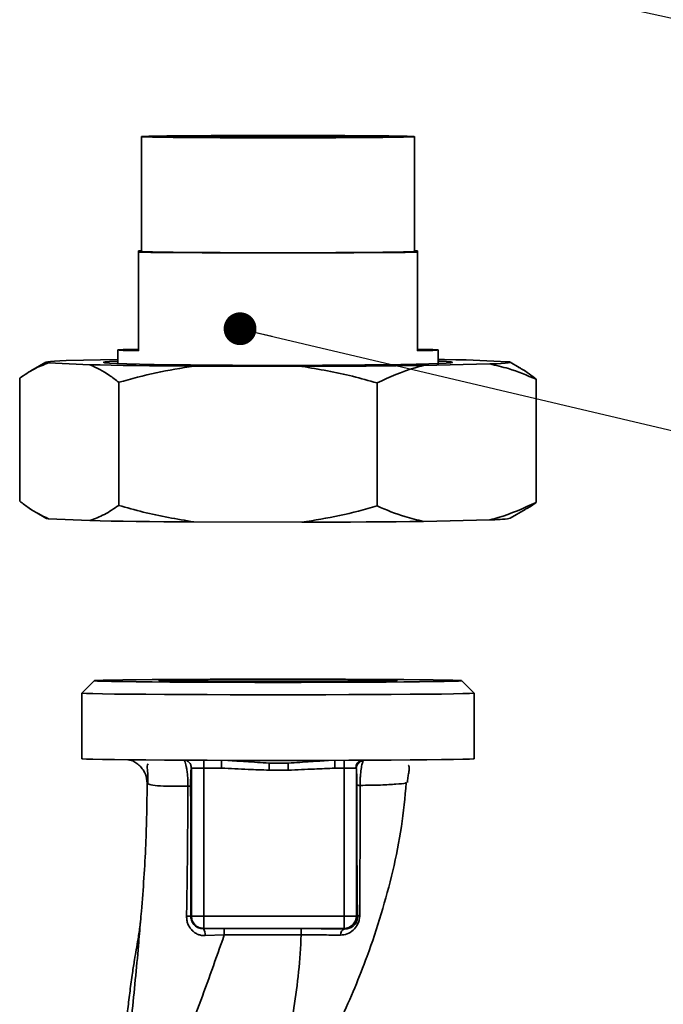
# Paper-space layout 'Blatt4' of a CAD drawing. Units: millimetres. Extents: x 0 to 4200, y 0 to 2970.
# Drawn here: x 1887 to 2043, y 1354 to 1594 of the extents above; entities that cross this region are included whole.
import ezdxf

# ---------------------------------------------------------------- set-up
doc = ezdxf.new("R2010")
doc.units = ezdxf.units.MM
doc.layers.add('1', color=7, linetype='Continuous')
doc.dimstyles.new('SLDDIMSTYLE5', dxfattribs={"dimtxt": 0.18, "dimasz": 8, "dimexe": 0, "dimexo": 0.0625, "dimgap": 0, "dimtad": 0, "dimtih": 1, "dimtoh": 1, "dimdec": 0, "dimrnd": 1e-09, "dimzin": 0, "dimdsep": 46, "dimtxsty": 'Standard', "dimblk1": 'DOT', "dimblk2": 'DOT', "dimsah": 1, "dimcen": 0.09, "dimadec": 0, "dimazin": 0, "dimtfac": 8, "dimtdec": 0, "dimtofl": 0, "dimtmove": 0, "dimatfit": 3, "dimldrblk": 'DOT', "dimfxl": 1, "dimfrac": 2, "dimtolj": 1, "dimtzin": 0, "dimarcsym": 0})

# ---------------------------------------------------------------- blocks, each defined once
blk = doc.blocks.new('_DOT')
at = {"color": 0, "linetype": 'ByBlock', "lineweight": -2}
blk.add_line((-0.5, 0), (-1, 0), dxfattribs=at)
at = {"color": 0, "linetype": 'ByBlock', "const_width": 0.5}
blk.add_lwpolyline([(-0.25, 0, 1), (0.25, 0, 1)], format="xyb", close=True, dxfattribs=at)

psp = doc.layouts.new('Blatt4')

# ---------------------------------------------------------------- linework, layer by layer
at = {"color": 7, "linetype": 'Continuous', "lineweight": 35, "ltscale": 10}
for p, q in [((1916.33, 1565.77), (1916.33, 1537.77)), ((1982.83, 1537.77), (1982.83, 1565.77)), ((1915.58, 1537.94), (1916.33, 1537.95)), ((1915.58, 1537.94), (1915.58, 1537.6)), ((1915.58, 1537.6), (1915.58, 1513.6)), ((1982.83, 1537.95), (1983.58, 1537.94)), ((1983.58, 1537.6), (1983.58, 1537.94)), ((1983.58, 1513.6), (1983.58, 1537.6)), ((1910.58, 1513.77), (1910.58, 1510.47)), ((1988.58, 1510.47), (1988.58, 1513.77)), ((1893.02, 1510.8), (1889.34, 1508.67)), ((1893.66, 1510.62), (1903.75, 1510.19)), ((1910.58, 1511.45), (1897.92, 1511.17)), ((1929.09, 1509.85), (1955.41, 1509.78)), ((1985.01, 1510), (2001.23, 1510.36)), ((2005.49, 1510.92), (1995.4, 1511.34)), ((2008.34, 1509.52), (2006.13, 1510.8)), ((1886.63, 1506.91), (1886.63, 1476.92)), ((1910.78, 1505.89), (1910.78, 1475.89)), ((1973.72, 1505.74), (1973.72, 1475.75)), ((2012.52, 1506.62), (2012.52, 1476.62)), ((1890.77, 1474.04), (1893.02, 1472.74)), ((2006.13, 1472.74), (2009.81, 1474.87)), ((1893.66, 1472.62), (1903.75, 1472.19)), ((1929.09, 1471.85), (1955.41, 1471.79)), ((1985.01, 1472), (2001.23, 1472.37)), ((1904.77, 1433.15), (1901.77, 1430.15)), ((1997.38, 1430.15), (1994.38, 1433.15)), ((1901.77, 1430.15), (1901.77, 1414.15)), ((1997.38, 1414.15), (1997.38, 1430.15)), ((1928.47, 1375.77), (1928.47, 1411.87)), ((1931.47, 1411.85), (1935.79, 1411.85)), ((1931.47, 1411.85), (1931.47, 1375.75)), ((1947.41, 1413.09), (1952.1, 1413.09)), ((1947.41, 1411.35), (1952.1, 1411.35)), ((1965.68, 1411.85), (1963.44, 1411.85)), ((1965.68, 1411.85), (1965.68, 1375.75)), ((1968.68, 1411.72), (1968.68, 1375.77)), ((1980.92, 1408.37), (1980.76, 1408.29)), ((1928.47, 1375.77), (1928.34, 1375.67)), ((1965.68, 1375.75), (1931.47, 1375.75)), ((1931.47, 1375.75), (1931.47, 1372.77)), ((1968.95, 1375.57), (1968.68, 1375.77)), ((1931.39, 1372.71), (1931.47, 1372.77)), ((1965.68, 1372.77), (1931.47, 1372.77)), ((1936.5, 1371.18), (1931.83, 1371.02)), ((1965.85, 1372.64), (1965.68, 1372.77))]:
    psp.add_line(p, q, dxfattribs=at)
at = {"color": 1, "linetype": 'Continuous', "lineweight": 35, "ltscale": 10}
for p, q in [((1931.47, 1413.76), (1931.47, 1411.85)), ((1935.79, 1411.85), (1935.79, 1413.75)), ((1963.44, 1411.85), (1963.44, 1413.75)), ((1965.68, 1413.75), (1965.68, 1411.85))]:
    psp.add_line(p, q, dxfattribs=at)
at = {"color": 7, "linetype": 'Continuous', "lineweight": 35, "ltscale": 10, "flags": 128}
for points in [[(1949.58, 1565.48), (1944.73, 1565.48), (1940, 1565.49), (1935.46, 1565.51), (1931.23, 1565.53), (1927.39, 1565.55), (1924.02, 1565.58), (1921.19, 1565.62), (1918.97, 1565.66), (1917.41, 1565.7), (1916.53, 1565.74), (1916.35, 1565.78), (1916.88, 1565.82), (1918.11, 1565.86), (1920.01, 1565.9), (1922.53, 1565.94), (1925.64, 1565.97), (1929.25, 1566), (1933.3, 1566.02), (1937.7, 1566.04), (1942.35, 1566.05), (1947.15, 1566.06), (1952, 1566.06), (1956.81, 1566.05), (1961.45, 1566.04), (1965.85, 1566.02), (1969.9, 1566), (1973.51, 1565.97), (1976.62, 1565.94), (1979.15, 1565.9), (1981.05, 1565.86), (1982.27, 1565.82), (1982.8, 1565.78), (1982.63, 1565.74), (1981.74, 1565.7), (1980.18, 1565.66), (1977.96, 1565.62), (1975.13, 1565.58), (1971.76, 1565.55), (1967.92, 1565.53), (1963.69, 1565.51), (1959.16, 1565.49), (1954.42, 1565.48), (1949.58, 1565.48)], [(1949.58, 1565.54), (1945.28, 1565.54), (1941.1, 1565.55), (1937.15, 1565.57), (1933.54, 1565.59), (1930.37, 1565.61), (1927.73, 1565.64), (1925.67, 1565.68), (1924.27, 1565.71), (1923.57, 1565.75), (1923.57, 1565.79), (1924.27, 1565.83), (1925.67, 1565.86), (1927.73, 1565.89), (1930.37, 1565.92), (1933.54, 1565.95), (1937.15, 1565.97), (1941.1, 1565.98), (1945.28, 1565.99), (1949.58, 1566), (1953.87, 1565.99), (1958.05, 1565.98), (1962, 1565.97), (1965.61, 1565.95), (1968.78, 1565.92), (1971.43, 1565.89), (1973.48, 1565.86), (1974.88, 1565.83), (1975.59, 1565.79), (1975.59, 1565.75), (1974.88, 1565.71), (1973.48, 1565.68), (1971.43, 1565.64), (1968.78, 1565.61), (1965.61, 1565.59), (1962, 1565.57), (1958.05, 1565.55), (1953.87, 1565.54), (1949.58, 1565.54)], [(1983.58, 1537.6), (1980.55, 1537.56), (1976.91, 1537.53), (1972.72, 1537.5), (1968.07, 1537.47), (1963.06, 1537.45), (1957.77, 1537.44), (1952.33, 1537.43), (1946.83, 1537.43), (1941.38, 1537.44), (1936.09, 1537.45), (1931.08, 1537.47), (1926.43, 1537.5), (1922.25, 1537.53), (1918.6, 1537.56), (1915.58, 1537.6)], [(1949.58, 1537.48), (1944.73, 1537.48), (1940, 1537.49), (1935.46, 1537.51), (1931.23, 1537.53), (1927.39, 1537.55), (1924.02, 1537.58), (1921.19, 1537.62), (1918.97, 1537.66), (1917.41, 1537.7), (1916.53, 1537.74), (1916.33, 1537.77)], [(1982.83, 1537.77), (1982.63, 1537.74), (1981.74, 1537.7), (1980.18, 1537.66), (1977.96, 1537.62), (1975.13, 1537.58), (1971.76, 1537.55), (1967.92, 1537.53), (1963.69, 1537.51), (1959.16, 1537.49), (1954.42, 1537.48), (1949.58, 1537.48)], [(1915.58, 1513.6), (1913.42, 1513.64), (1911.85, 1513.68), (1910.89, 1513.73), (1910.58, 1513.77), (1910.89, 1513.81), (1911.85, 1513.86), (1913.42, 1513.9), (1915.58, 1513.94)], [(1983.58, 1513.94), (1985.74, 1513.9), (1987.31, 1513.86), (1988.26, 1513.81), (1988.58, 1513.77), (1988.26, 1513.73), (1987.31, 1513.68), (1985.74, 1513.64), (1983.58, 1513.6)], [(1897.92, 1511.17), (1896.4, 1511.1), (1895.15, 1511.04), (1894.18, 1510.97), (1893.5, 1510.9), (1893.1, 1510.83), (1893, 1510.76), (1893.18, 1510.69), (1893.66, 1510.62)], [(1903.75, 1510.19), (1906.25, 1510.13), (1908.96, 1510.08), (1911.89, 1510.03), (1915.01, 1509.98), (1918.3, 1509.94), (1921.76, 1509.91), (1925.36, 1509.87), (1929.09, 1509.85)], [(1910.58, 1511.06), (1910.36, 1511.05), (1908.55, 1510.96), (1907.45, 1510.86), (1907.08, 1510.77), (1907.42, 1510.67), (1908.49, 1510.58), (1910.27, 1510.48), (1912.71, 1510.4), (1915.79, 1510.32), (1919.44, 1510.24), (1923.61, 1510.18), (1928.22, 1510.12), (1933.2, 1510.08), (1938.46, 1510.05), (1943.91, 1510.03), (1949.46, 1510.02), (1955.01, 1510.03), (1960.46, 1510.05), (1965.73, 1510.08), (1970.72, 1510.12), (1975.36, 1510.18), (1979.54, 1510.24), (1983.22, 1510.31), (1986.32, 1510.39), (1988.8, 1510.48), (1990.6, 1510.57), (1991.7, 1510.67), (1992.08, 1510.76), (1991.73, 1510.86), (1990.66, 1510.96), (1988.89, 1511.05), (1988.58, 1511.06)], [(1955.41, 1509.78), (1959.42, 1509.79), (1963.39, 1509.81), (1967.28, 1509.83), (1971.08, 1509.85), (1974.78, 1509.88), (1978.34, 1509.92), (1981.75, 1509.95), (1985.01, 1510)], [(1995.4, 1511.34), (1992.9, 1511.4), (1990.19, 1511.45), (1988.58, 1511.48)], [(2001.23, 1510.36), (2002.75, 1510.43), (2004, 1510.5), (2004.97, 1510.56), (2005.65, 1510.63), (2006.05, 1510.7), (2006.15, 1510.78), (2005.97, 1510.85), (2005.49, 1510.92)], [(1893.02, 1472.74), (1893.18, 1472.69), (1893.66, 1472.62)], [(1903.75, 1472.19), (1906.25, 1472.14), (1908.96, 1472.08), (1911.89, 1472.03), (1915.01, 1471.99), (1918.3, 1471.95), (1921.76, 1471.91), (1925.36, 1471.88), (1929.09, 1471.85)], [(1955.41, 1471.79), (1959.42, 1471.8), (1963.39, 1471.81), (1967.28, 1471.83), (1971.08, 1471.86), (1974.78, 1471.89), (1978.34, 1471.92), (1981.75, 1471.96), (1985.01, 1472)], [(1949.58, 1432.75), (1955.19, 1432.76), (1960.72, 1432.77), (1966.07, 1432.78), (1971.16, 1432.8), (1975.91, 1432.83), (1980.25, 1432.86), (1984.1, 1432.9), (1987.4, 1432.94), (1990.11, 1432.98), (1992.19, 1433.02), (1993.59, 1433.07), (1994.29, 1433.12), (1994.29, 1433.17), (1993.59, 1433.22), (1992.19, 1433.27), (1990.11, 1433.31), (1987.4, 1433.35), (1984.1, 1433.39), (1980.25, 1433.43), (1975.91, 1433.46), (1971.16, 1433.49), (1966.07, 1433.51), (1960.72, 1433.52), (1955.19, 1433.53), (1949.58, 1433.54), (1943.96, 1433.53), (1938.43, 1433.52), (1933.08, 1433.51), (1927.99, 1433.49), (1923.24, 1433.46), (1918.91, 1433.43), (1915.05, 1433.39), (1911.75, 1433.35), (1909.04, 1433.31), (1906.97, 1433.27), (1905.57, 1433.22), (1904.86, 1433.17), (1904.86, 1433.12), (1905.57, 1433.07), (1906.97, 1433.02), (1909.04, 1432.98), (1911.75, 1432.94), (1915.05, 1432.9), (1918.91, 1432.86), (1923.24, 1432.83), (1927.99, 1432.8), (1933.08, 1432.78), (1938.43, 1432.77), (1943.96, 1432.76), (1949.58, 1432.75)], [(1949.58, 1433.4), (1945.04, 1433.4), (1940.61, 1433.39), (1936.41, 1433.37), (1932.53, 1433.35), (1929.07, 1433.32), (1926.11, 1433.29), (1923.74, 1433.26), (1922, 1433.22), (1920.93, 1433.18), (1920.58, 1433.15), (1920.93, 1433.11), (1922, 1433.07), (1923.74, 1433.03), (1926.11, 1433), (1929.07, 1432.97), (1932.53, 1432.94), (1936.41, 1432.92), (1940.61, 1432.9), (1945.04, 1432.9), (1949.58, 1432.89), (1954.11, 1432.9), (1958.54, 1432.9), (1962.74, 1432.92), (1966.62, 1432.94), (1970.08, 1432.97), (1973.04, 1433), (1975.42, 1433.03), (1977.16, 1433.07), (1978.22, 1433.11), (1978.58, 1433.15), (1978.22, 1433.18), (1977.16, 1433.22), (1975.42, 1433.26), (1973.04, 1433.29), (1970.08, 1433.32), (1966.62, 1433.35), (1962.74, 1433.37), (1958.54, 1433.39), (1954.11, 1433.4), (1949.58, 1433.4)], [(1901.77, 1430.15), (1901.98, 1430.11), (1902.88, 1430.06), (1904.49, 1430.01), (1906.78, 1429.96), (1909.73, 1429.91), (1913.27, 1429.87), (1917.37, 1429.84), (1921.96, 1429.8), (1926.96, 1429.78), (1932.31, 1429.76), (1937.92, 1429.74), (1943.7, 1429.73), (1949.58, 1429.73)], [(1949.58, 1429.73), (1955.45, 1429.73), (1961.24, 1429.74), (1966.84, 1429.76), (1972.19, 1429.78), (1977.2, 1429.8), (1981.78, 1429.84), (1985.88, 1429.87), (1989.42, 1429.91), (1992.37, 1429.96), (1994.66, 1430.01), (1996.27, 1430.06), (1997.17, 1430.11), (1997.38, 1430.15)], [(1949.58, 1413.73), (1943.7, 1413.73), (1937.92, 1413.74), (1932.31, 1413.76), (1926.96, 1413.78), (1921.96, 1413.81), (1917.37, 1413.84), (1913.27, 1413.87), (1909.73, 1413.92), (1906.78, 1413.96), (1904.49, 1414.01), (1902.88, 1414.06), (1901.98, 1414.11), (1901.77, 1414.15)], [(1997.38, 1414.15), (1997.17, 1414.11), (1996.27, 1414.06), (1994.66, 1414.01), (1992.37, 1413.96), (1989.42, 1413.92), (1985.88, 1413.87), (1981.78, 1413.84), (1977.2, 1413.81), (1972.19, 1413.78), (1966.84, 1413.76), (1961.24, 1413.74), (1955.45, 1413.73), (1949.58, 1413.73)], [(1955.24, 1372.73), (1944.74, 1372.73), (1936.5, 1372.73)], [(1955.25, 1371.18), (1944.74, 1371.18), (1936.5, 1371.18)]]:
    psp.add_lwpolyline(points, dxfattribs=at)
at = {"color": 7, "linetype": 'Continuous', "lineweight": 35, "ltscale": 100}
for centre, radius, start, end in [((2001.5, 1501.21), 28.84, 269.4673, 279.242), ((1970.66, 1411.68), 1.99, 98.4527, 178.901), ((1930.76, 1504.92), 93.07, 268.5943, 270.4401), ((1966.11, 1571.97), 160.12, 269.8473, 270.8591), ((1927.45, 1371.87), 3.91, 76.7464, 92.0918), ((1930.76, 1468.82), 93.07, 268.5943, 270.4401), ((1966.39, 1468.82), 93.07, 269.5599, 271.4057), ((1965.68, 1375.78), 3, 270.0689, 359.9289), ((1969.64, 1375.3), 0.744, 100.0652, 158.4592), ((1929.56, 1371.34), 2.29, 352.0796, 36.9878), ((1791.35, 1371.48), 145.15, 359.8806, 0.4936), ((1811.52, 1371.48), 143.72, 359.8794, 0.4986), ((1966.33, 1371.18), 1.54, 108.1578, 181.2038)]:
    psp.add_arc(centre, radius, start, end, dxfattribs=at)
at = {"color": 1, "linetype": 'Continuous', "lineweight": 35, "ltscale": 100}
psp.add_arc((1970.48, 1411.91), 1.97, 109.4735, 181.3018, dxfattribs=at)
at = {"color": 7, "linetype": 'Continuous', "lineweight": 35, "ltscale": 10}
for points, knots in [([(1893.66, 1510.62), (1892.48, 1510.17), (1890.11, 1509.28), (1887.79, 1507.7), (1886.63, 1506.91)], [0, 0, 0, 0, 0.49856, 1, 1, 1, 1]), ([(1910.78, 1505.89), (1910.02, 1506.48), (1907.71, 1508.28), (1905.34, 1509.42), (1903.75, 1510.19)], [0, 0, 0, 0, 0.327834, 1, 1, 1, 1]), ([(1929.09, 1509.85), (1926.01, 1509.36), (1919.83, 1508.38), (1913.8, 1506.72), (1910.78, 1505.89)], [0, 0, 0, 0, 0.49856, 1, 1, 1, 1]), ([(1973.72, 1505.74), (1971.74, 1506.3), (1965.72, 1508.02), (1959.55, 1509.07), (1955.41, 1509.78)], [0, 0, 0, 0, 0.327834, 1, 1, 1, 1]), ([(1985.01, 1510), (1984.33, 1509.82), (1980.51, 1508.83), (1976.78, 1507.14), (1973.72, 1505.74)], [0, 0, 0, 0, 0.178304, 1, 1, 1, 1]), ([(2012.52, 1506.62), (2010.26, 1507.57), (2006.54, 1509.14), (2002.73, 1510.02), (2001.23, 1510.36)], [0, 0, 0, 0, 0.60547, 1, 1, 1, 1]), ([(2008.31, 1509.48), (2008.55, 1509.36), (2009.97, 1508.65), (2011.36, 1507.54), (2012.52, 1506.62)], [0, 0, 0, 0, 0.167471, 1, 1, 1, 1]), ([(1886.63, 1476.92), (1887.39, 1476.33), (1889.7, 1474.53), (1892.07, 1473.39), (1893.66, 1472.62)], [0, 0, 0, 0, 0.327834, 1, 1, 1, 1]), ([(2001.23, 1472.37), (2001.91, 1472.54), (2005.72, 1473.53), (2009.45, 1475.23), (2012.52, 1476.62)], [0, 0, 0, 0, 0.178304, 1, 1, 1, 1]), ([(2012.52, 1476.62), (2011.76, 1476.06), (2010.86, 1475.39), (2009.94, 1474.98), (2009.79, 1474.91)], [0, 0, 0, 0, 0.836707, 1, 1, 1, 1]), ([(1903.75, 1472.19), (1904.93, 1472.64), (1907.3, 1473.53), (1909.62, 1475.1), (1910.78, 1475.89)], [0, 0, 0, 0, 0.49856, 1, 1, 1, 1]), ([(1910.78, 1475.89), (1912.75, 1475.33), (1918.77, 1473.62), (1924.94, 1472.56), (1929.09, 1471.85)], [0, 0, 0, 0, 0.327834, 1, 1, 1, 1]), ([(1955.41, 1471.79), (1958.49, 1472.28), (1964.66, 1473.26), (1970.69, 1474.91), (1973.72, 1475.75)], [0, 0, 0, 0, 0.49856, 1, 1, 1, 1]), ([(1973.72, 1475.75), (1975.97, 1474.8), (1979.69, 1473.23), (1983.5, 1472.35), (1985.01, 1472)], [0, 0, 0, 0, 0.60547, 1, 1, 1, 1]), ([(1917.7, 1408.21), (1917.61, 1408.95), (1917.47, 1410.1), (1916.72, 1411.48), (1915.95, 1412.43), (1914.99, 1413.18), (1914, 1413.75), (1913.3, 1413.84), (1913, 1413.88)], [0, 0, 0, 0, 0.279293, 0.429456, 0.582747, 0.736038, 0.886201, 1, 1, 1, 1]), ([(1970.37, 1413.64), (1970.27, 1413.43), (1970.08, 1412.99), (1969.82, 1411.65), (1969.66, 1410.14), (1969.59, 1408.74), (1969.59, 1408.01), (1969.59, 1407.64)], [0, 0, 0, 0, 0.23999, 0.48406, 0.737186, 0.868013, 1, 1, 1, 1]), ([(1917.93, 1412.89), (1917.83, 1412.73), (1917.62, 1412.37), (1917.9, 1411.01), (1917.9, 1409.12), (1917.89, 1407.91)], [0, 0, 0, 0, 0.2239014, 0.5052683, 1, 1, 1, 1]), ([(1928.29, 1407.58), (1928.29, 1407.9), (1928.29, 1408.54), (1928.31, 1409.73), (1928.35, 1410.89), (1928.41, 1411.73), (1928.45, 1411.82), (1928.47, 1411.87)], [0, 0, 0, 0, 0.1250336, 0.2503488, 0.4995473, 0.7496242, 1, 1, 1, 1]), ([(1935.79, 1411.85), (1937.96, 1411.74), (1941.83, 1411.54), (1945.71, 1411.41), (1947.41, 1411.35)], [0, 0, 0, 0, 0.5599984, 1, 1, 1, 1]), ([(1947.41, 1413.09), (1947.41, 1412.99), (1947.41, 1412.8), (1947.41, 1412.37), (1947.41, 1411.88), (1947.41, 1411.52), (1947.41, 1411.35)], [0, 0, 0, 0, 0.245517, 0.500003, 0.754488, 1, 1, 1, 1]), ([(1952.1, 1413.09), (1952.1, 1412.99), (1952.1, 1412.8), (1952.1, 1412.37), (1952.1, 1411.88), (1952.1, 1411.52), (1952.1, 1411.35)], [0, 0, 0, 0, 0.245515, 0.5, 0.754485, 1, 1, 1, 1]), ([(1952.1, 1411.35), (1954.22, 1411.44), (1958, 1411.61), (1961.78, 1411.77), (1963.44, 1411.85)], [0, 0, 0, 0, 0.559986, 1, 1, 1, 1]), ([(1968.68, 1411.72), (1968.67, 1411.76), (1968.65, 1411.86), (1968.55, 1411.86), (1968.51, 1411.87)], [0, 0, 0, 0, 0.4759846, 1, 1, 1, 1]), ([(1968.68, 1411.72), (1968.7, 1411.56), (1968.73, 1411.23), (1968.77, 1410.24), (1968.8, 1409.02), (1968.8, 1408.15), (1968.8, 1407.72)], [0, 0, 0, 0, 0.280888, 0.560563, 0.780464, 1, 1, 1, 1]), ([(1981.12, 1408.31), (1981.13, 1408.53), (1981.15, 1408.98), (1981.24, 1409.62), (1981.35, 1410.22), (1981.51, 1411.02), (1981.61, 1411.83), (1981.59, 1412.33), (1981.32, 1412.49), (1981.3, 1412.5)], [0, 0, 0, 0, 0.071618, 0.149946, 0.240275, 0.346429, 0.615878, 0.973765, 1, 1, 1, 1]), ([(1917.7, 1408.21), (1917.63, 1403.21), (1917.5, 1392.91), (1916.68, 1381.56), (1916.15, 1375.28), (1916.07, 1374.44)], [0, 0, 0, 0, 0.448847, 0.925877, 1, 1, 1, 1]), ([(1927.62, 1407.42), (1926.13, 1407.42), (1923.16, 1407.41), (1920.05, 1407.54), (1918.03, 1407.79), (1917.81, 1408.07), (1917.7, 1408.21)], [0, 0, 0, 0, 0.250055, 0.49997, 0.749869, 1, 1, 1, 1]), ([(1927.3, 1375.77), (1927.39, 1381.05), (1927.56, 1391.61), (1927.6, 1402.14), (1927.62, 1407.42)], [0, 0, 0, 0, 0.498941, 1, 1, 1, 1]), ([(1928.29, 1407.58), (1928.28, 1407.56), (1928.25, 1407.53), (1928.11, 1407.49), (1927.9, 1407.45), (1927.71, 1407.43), (1927.62, 1407.42)], [0, 0, 0, 0, 0.2473991, 0.5, 0.7526009, 1, 1, 1, 1]), ([(1928.34, 1375.67), (1928.35, 1381.64), (1928.35, 1392.3), (1928.31, 1402.91), (1928.29, 1407.58)], [0, 0, 0, 0, 0.559911, 1, 1, 1, 1]), ([(1957.18, 1330.06), (1957.33, 1330.92), (1957.72, 1333.15), (1959.16, 1337.69), (1961.54, 1343.81), (1965.04, 1350.86), (1968.33, 1358.26), (1971.67, 1366.81), (1974.84, 1376.29), (1977.66, 1386.83), (1979.86, 1397.52), (1980.52, 1404.71), (1980.84, 1408.28)], [0, 0, 0, 0, 0.037194, 0.097588, 0.186522, 0.278958, 0.379186, 0.478061, 0.607952, 0.737802, 0.869828, 1, 1, 1, 1]), ([(1969.59, 1407.64), (1969.48, 1407.64), (1969.26, 1407.65), (1969.01, 1407.67), (1968.85, 1407.7), (1968.82, 1407.71), (1968.8, 1407.72)], [0, 0, 0, 0, 0.246914, 0.499976, 0.753049, 1, 1, 1, 1]), ([(1968.8, 1407.72), (1968.8, 1404.67), (1968.79, 1398.57), (1968.82, 1390.12), (1968.87, 1382.41), (1968.92, 1377.85), (1968.95, 1375.57)], [0, 0, 0, 0, 0.27999, 0.559987, 0.780012, 1, 1, 1, 1]), ([(1969.59, 1407.64), (1969.59, 1404.08), (1969.58, 1396.94), (1969.56, 1386.29), (1969.53, 1379.45), (1969.51, 1376.03)], [0, 0, 0, 0, 0.333582, 0.667367, 1, 1, 1, 1]), ([(1931.83, 1371.02), (1931.53, 1371.03), (1930.94, 1371.04), (1930.08, 1371.29), (1929.29, 1371.71), (1928.6, 1372.29), (1928.03, 1373.01), (1927.61, 1373.86), (1927.34, 1374.79), (1927.32, 1375.45), (1927.3, 1375.77)], [0, 0, 0, 0, 0.122001, 0.243379, 0.365027, 0.487801, 0.612385, 0.739254, 0.86866, 1, 1, 1, 1]), ([(1931.39, 1372.71), (1931, 1372.75), (1930.21, 1372.83), (1929.37, 1373.39), (1928.85, 1373.98), (1928.56, 1374.51), (1928.37, 1375.08), (1928.35, 1375.48), (1928.34, 1375.67)], [0, 0, 0, 0, 0.255092, 0.50918, 0.643262, 0.75783, 0.882209, 1, 1, 1, 1]), ([(1969.51, 1376.03), (1969.49, 1375.68), (1969.45, 1374.99), (1969.1, 1373.96), (1968.58, 1373.06), (1967.72, 1372.11), (1966.45, 1371.31), (1965.34, 1371.2), (1964.79, 1371.15)], [0, 0, 0, 0, 0.129882, 0.259893, 0.387986, 0.514349, 0.759532, 1, 1, 1, 1]), ([(1968.95, 1375.57), (1968.94, 1375.36), (1968.93, 1375.06), (1968.81, 1374.62), (1968.65, 1374.2), (1968.35, 1373.73), (1967.77, 1373.16), (1966.96, 1372.75), (1966.24, 1372.64), (1965.87, 1372.64), (1965.85, 1372.64)], [0, 0, 0, 0, 0.114927, 0.169518, 0.224003, 0.336882, 0.460116, 0.725334, 0.984104, 1, 1, 1, 1]), ([(1916.07, 1374.44), (1916.03, 1374.12), (1915.89, 1372.72), (1915.54, 1370.55), (1915.09, 1367.88), (1914.6, 1365.11), (1914.08, 1361.67), (1913.49, 1357.5), (1913, 1353.36), (1912.62, 1349.53), (1912.42, 1346.35), (1912.34, 1343.99), (1912.29, 1341.71), (1912.32, 1338.62), (1912.35, 1335.92), (1912.37, 1334.33), (1912.37, 1333.97)], [0, 0, 0, 0, 0.03582, 0.156719, 0.249468, 0.321338, 0.402464, 0.501182, 0.603015, 0.694493, 0.765771, 0.795766, 0.823963, 0.886016, 0.974854, 1, 1, 1, 1]), ([(1936.5, 1371.18), (1934.48, 1365.47), (1931.46, 1356.92), (1927.09, 1345.39), (1924.92, 1339.85), (1923.77, 1336.92)], [0, 0, 0, 0, 0.485441, 0.728216, 1, 1, 1, 1]), ([(1931.39, 1372.71), (1932.34, 1372.72), (1934.02, 1372.73), (1935.74, 1372.73), (1936.5, 1372.73)], [0, 0, 0, 0, 0.560125, 1, 1, 1, 1]), ([(1955.25, 1371.18), (1955.07, 1368.16), (1954.7, 1362.17), (1953.69, 1354.38), (1952.38, 1347.49), (1951.38, 1341.4), (1951.03, 1337.48), (1950.85, 1335.52)], [0, 0, 0, 0, 0.242472, 0.482687, 0.640941, 0.820361, 1, 1, 1, 1]), ([(1965.85, 1372.64), (1963.99, 1372.67), (1960.67, 1372.72), (1956.9, 1372.73), (1955.24, 1372.73)], [0, 0, 0, 0, 0.5596719, 1, 1, 1, 1]), ([(1964.79, 1371.15), (1963.3, 1371.16), (1960.33, 1371.19), (1956.94, 1371.18), (1955.25, 1371.18)], [0, 0, 0, 0, 0.5018302, 1, 1, 1, 1])]:
    psp.add_open_spline(points, degree=3, knots=knots, dxfattribs=at)
at = {"color": 1, "linetype": 'Continuous', "lineweight": 35, "ltscale": 10}
for points, knots in [([(1927.62, 1407.42), (1927.62, 1407.9), (1927.62, 1408.85), (1927.54, 1410.19), (1927.4, 1411.34), (1927.18, 1412.56), (1926.93, 1413.48), (1926.74, 1413.62), (1926.68, 1413.66)], [0, 0, 0, 0, 0.154626, 0.306845, 0.453912, 0.597054, 0.873686, 1, 1, 1, 1]), ([(1937.36, 1413.73), (1938.81, 1413.63), (1942.14, 1413.4), (1945.51, 1413.2), (1947.41, 1413.09)], [0, 0, 0, 0, 0.435765, 1, 1, 1, 1]), ([(1952.1, 1413.09), (1953.95, 1413.2), (1957.24, 1413.4), (1960.49, 1413.63), (1961.91, 1413.73)], [0, 0, 0, 0, 0.563697, 1, 1, 1, 1]), ([(1927.4, 1413.62), (1927.57, 1413.52), (1927.97, 1413.29), (1928.38, 1412.65), (1928.44, 1412.13), (1928.47, 1411.87)], [0, 0, 0, 0, 0.275427, 0.637713, 1, 1, 1, 1]), ([(1980.76, 1408.29), (1980.71, 1408.26), (1980.45, 1408.11), (1978.43, 1407.92), (1974.83, 1407.71), (1971.33, 1407.66), (1969.59, 1407.64)], [0, 0, 0, 0, 0.066084, 0.377657, 0.689091, 1, 1, 1, 1]), ([(1916.07, 1374.44), (1915.91, 1372.5), (1915.52, 1367.77), (1914.83, 1360.2), (1913.94, 1351.66), (1913.46, 1345.98), (1913.22, 1343.1)], [0, 0, 0, 0, 0.185007, 0.452629, 0.722556, 1, 1, 1, 1])]:
    psp.add_open_spline(points, degree=3, knots=knots, dxfattribs=at)
at = {"color": 7, "linetype": 'Continuous', "lineweight": 35, "ltscale": 10}
for points in [[(1931.47, 1372.77), (1931.08, 1372.82), (1930.3, 1372.91), (1929.3, 1373.6), (1928.61, 1374.59), (1928.52, 1375.38), (1928.47, 1375.77)], [(1965.68, 1372.77), (1965.68, 1372.83), (1965.68, 1372.93), (1965.68, 1373.62), (1965.68, 1374.6), (1965.68, 1375.36), (1965.68, 1375.75)]]:
    psp.add_open_spline(points, degree=3, dxfattribs=at)

# ---------------------------------------------------------------- leaders
at = {"layer": '1', "color": 7, "ltscale": 10}
for points in [[(1957.16, 1614.13), (2308.59, 1536.7)], [(1940.34, 1518.95), (2308.59, 1432.17)]]:
    psp.add_leader(points, dimstyle='SLDDIMSTYLE5', dxfattribs=at)

doc.saveas('drawing.dxf')
